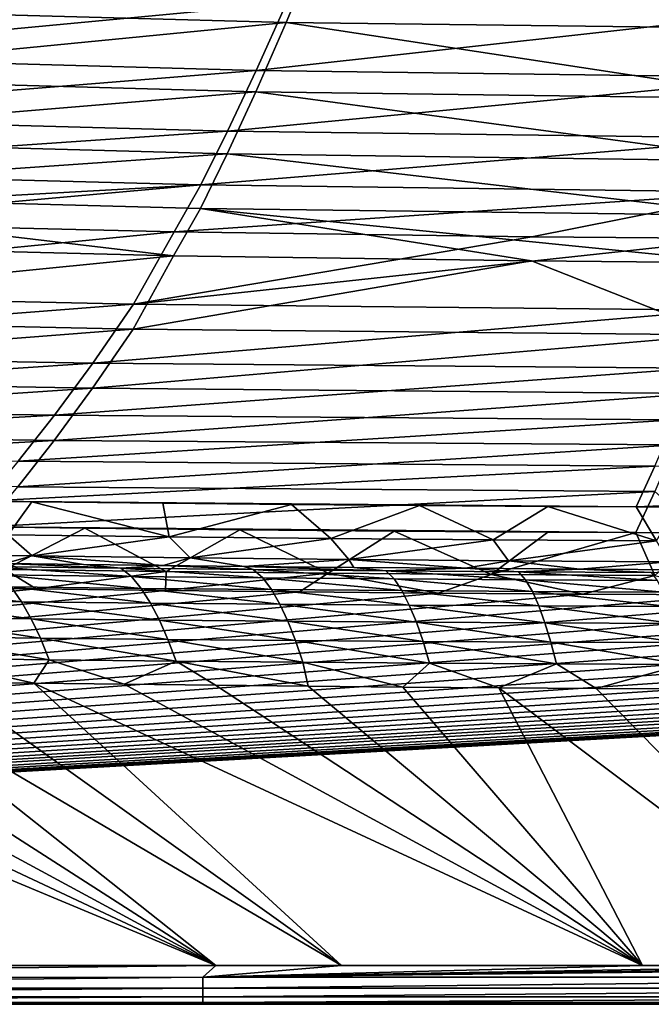
# Model space of a CAD drawing. Units: millimetres. Extents: x -10 to 1700, y -1050 to -240.
# Drawn here: x 666 to 767, y -1050 to -893 of the extents above; entities that cross this region are included whole.
import ezdxf

# ---------------------------------------------------------------- set-up
doc = ezdxf.new("R2010")
doc.units = ezdxf.units.MM
doc.header["$LTSCALE"] = 63.956211
for name, color, linetype in [('124', 7, 'CONTINUOUS'), ('131', 7, 'CONTINUOUS'), ('138', 7, 'CONTINUOUS'), ('154', 7, 'CONTINUOUS'), ('52', 7, 'CONTINUOUS'), ('55', 7, 'CONTINUOUS'), ('60', 7, 'CONTINUOUS'), ('63', 7, 'CONTINUOUS'), ('69', 7, 'CONTINUOUS'), ('76', 7, 'CONTINUOUS'), ('82', 7, 'CONTINUOUS')]:
    doc.layers.add(name, color=color, linetype=linetype)

msp = doc.modelspace()

# ---------------------------------------------------------------- linework, layer by layer
at = {"layer": '124', "linetype": 'Continuous'}
for points in [[(676.52, -974.12, -144.62), (663.77, -980.71, -87.46), (660.55, -973.93, -144.61), (676.52, -974.12, -144.62)], [(689.5, -981.05, -87.47), (663.77, -980.71, -87.46), (676.52, -974.12, -144.62), (689.5, -981.05, -87.47)], [(701.25, -974.38, -144.62), (689.5, -981.05, -87.47), (676.52, -974.12, -144.62), (701.25, -974.38, -144.62)], [(715.34, -981.32, -87.47), (689.5, -981.05, -87.47), (701.25, -974.38, -144.62), (715.34, -981.32, -87.47)], [(725.85, -974.59, -144.62), (715.34, -981.32, -87.47), (701.25, -974.38, -144.62), (725.85, -974.59, -144.62)], [(741.3, -981.54, -87.47), (715.34, -981.32, -87.47), (725.85, -974.59, -144.62), (741.3, -981.54, -87.47)], [(750.31, -974.75, -144.63), (741.3, -981.54, -87.47), (725.85, -974.59, -144.62), (750.31, -974.75, -144.63)], [(764.37, -974.82, -144.63), (741.3, -981.54, -87.47), (750.31, -974.75, -144.63), (764.37, -974.82, -144.63)], [(767.38, -981.7, -87.48), (741.3, -981.54, -87.47), (764.37, -974.82, -144.63), (767.38, -981.7, -87.48)], [(774.8, -974.87, -144.63), (767.38, -981.7, -87.48), (764.37, -974.82, -144.63), (774.8, -974.87, -144.63)], [(668.78, -983.81, -30), (648.95, -983.52, -30), (663.77, -980.71, -87.46), (668.78, -983.81, -30)], [(689.5, -981.05, -87.47), (668.78, -983.81, -30), (663.77, -980.71, -87.46), (689.5, -981.05, -87.47)], [(689.41, -984.07, -30), (668.78, -983.81, -30), (689.5, -981.05, -87.47), (689.41, -984.07, -30)], [(715.34, -981.32, -87.47), (689.41, -984.07, -30), (689.5, -981.05, -87.47), (715.34, -981.32, -87.47)], [(710.77, -984.3, -30), (689.41, -984.07, -30), (715.34, -981.32, -87.47), (710.77, -984.3, -30)], [(732.87, -984.49, -30), (710.77, -984.3, -30), (715.34, -981.32, -87.47), (732.87, -984.49, -30)], [(741.3, -981.54, -87.47), (732.87, -984.49, -30), (715.34, -981.32, -87.47), (741.3, -981.54, -87.47)], [(755.89, -984.65, -30), (732.87, -984.49, -30), (741.3, -981.54, -87.47), (755.89, -984.65, -30)], [(767.38, -981.7, -87.48), (755.89, -984.65, -30), (741.3, -981.54, -87.47), (767.38, -981.7, -87.48)], [(779.33, -984.77, -30), (755.89, -984.65, -30), (767.38, -981.7, -87.48), (779.33, -984.77, -30)]]:
    msp.add_3dface(points, dxfattribs=at)
at = {"layer": '131', "linetype": 'Continuous'}
for points in [[(592.95, -940.44, -301.97), (601.69, -928.49, -339.2), (690.67, -930.74, -339.3), (592.95, -940.44, -301.97)], [(684.25, -942.4, -302.28), (592.95, -940.44, -301.97), (690.67, -930.74, -339.3), (684.25, -942.4, -302.28)], [(684.25, -942.4, -302.28), (690.67, -930.74, -339.3), (747.71, -931.56, -339.3), (684.25, -942.4, -302.28)], [(777.62, -943.34, -302.54), (684.25, -942.4, -302.28), (747.71, -931.56, -339.3), (777.62, -943.34, -302.54)], [(781.19, -931.83, -339.27), (777.62, -943.34, -302.54), (747.71, -931.56, -339.3), (781.19, -931.83, -339.27)], [(584.29, -950.17, -264.43), (592.95, -940.44, -301.97), (684.25, -942.4, -302.28), (584.29, -950.17, -264.43)], [(677.76, -951.85, -264.82), (584.29, -950.17, -264.43), (684.25, -942.4, -302.28), (677.76, -951.85, -264.82)], [(677.76, -951.85, -264.82), (684.25, -942.4, -302.28), (777.62, -943.34, -302.54), (677.76, -951.85, -264.82)], [(773.98, -952.65, -265.19), (677.76, -951.85, -264.82), (777.62, -943.34, -302.54), (773.98, -952.65, -265.19)], [(576.07, -958.64, -225.08), (584.29, -950.17, -264.43), (677.76, -951.85, -264.82), (576.07, -958.64, -225.08)], [(671.63, -960.16, -225.36), (576.07, -958.64, -225.08), (677.76, -951.85, -264.82), (671.63, -960.16, -225.36)], [(671.63, -960.16, -225.36), (677.76, -951.85, -264.82), (773.98, -952.65, -265.19), (671.63, -960.16, -225.36)], [(770.56, -960.88, -225.64), (671.63, -960.16, -225.36), (773.98, -952.65, -265.19), (770.56, -960.88, -225.64)], [(568.27, -965.99, -184.62), (576.07, -958.64, -225.08), (671.63, -960.16, -225.36), (568.27, -965.99, -184.62)], [(665.85, -967.52, -184.71), (568.27, -965.99, -184.62), (671.63, -960.16, -225.36), (665.85, -967.52, -184.71)], [(665.85, -967.52, -184.71), (671.63, -960.16, -225.36), (770.56, -960.88, -225.64), (665.85, -967.52, -184.71)], [(767.36, -968.27, -184.82), (665.85, -967.52, -184.71), (770.56, -960.88, -225.64), (767.36, -968.27, -184.82)], [(660.55, -973.93, -144.61), (665.85, -967.52, -184.71), (767.36, -968.27, -184.82), (660.55, -973.93, -144.61)], [(764.37, -974.82, -144.63), (660.55, -973.93, -144.61), (767.36, -968.27, -184.82), (764.37, -974.82, -144.63)], [(774.8, -974.87, -144.63), (764.37, -974.82, -144.63), (767.36, -968.27, -184.82), (774.8, -974.87, -144.63)], [(764.37, -974.82, -144.63), (676.52, -974.12, -144.62), (660.55, -973.93, -144.61), (764.37, -974.82, -144.63)], [(764.37, -974.82, -144.63), (750.31, -974.75, -144.63), (676.52, -974.12, -144.62), (764.37, -974.82, -144.63)], [(750.31, -974.75, -144.63), (701.25, -974.38, -144.62), (676.52, -974.12, -144.62), (750.31, -974.75, -144.63)], [(750.31, -974.75, -144.63), (725.85, -974.59, -144.62), (701.25, -974.38, -144.62), (750.31, -974.75, -144.63)]]:
    msp.add_3dface(points, dxfattribs=at)
at = {"layer": '138', "linetype": 'Continuous'}
for points in [[(708.64, -893.56, -408.15), (626.2, -891.32, -408.74), (713.7, -881.29, -420.07), (708.64, -893.56, -408.15)], [(708.64, -893.56, -408.15), (713.7, -881.29, -420.07), (791.04, -894.59, -407.07), (708.64, -893.56, -408.15)], [(791.04, -894.59, -407.07), (713.7, -881.29, -420.07), (793.74, -882.22, -418.74), (791.04, -894.59, -407.07)], [(619.4, -902.29, -394.17), (626.2, -891.32, -408.74), (708.64, -893.56, -408.15), (619.4, -902.29, -394.17)], [(703.8, -904.62, -393.78), (619.4, -902.29, -394.17), (708.64, -893.56, -408.15), (703.8, -904.62, -393.78)], [(703.8, -904.62, -393.78), (708.64, -893.56, -408.15), (788.44, -905.72, -392.95), (703.8, -904.62, -393.78)], [(788.44, -905.72, -392.95), (708.64, -893.56, -408.15), (791.04, -894.59, -407.07), (788.44, -905.72, -392.95)], [(613.05, -912.14, -377.31), (619.4, -902.29, -394.17), (703.8, -904.62, -393.78), (613.05, -912.14, -377.31)], [(699.22, -914.51, -377.1), (613.05, -912.14, -377.31), (703.8, -904.62, -393.78), (699.22, -914.51, -377.1)], [(699.22, -914.51, -377.1), (703.8, -904.62, -393.78), (785.96, -915.63, -376.54), (699.22, -914.51, -377.1)], [(785.96, -915.63, -376.54), (703.8, -904.62, -393.78), (788.44, -905.72, -392.95), (785.96, -915.63, -376.54)], [(607.23, -920.88, -358.69), (613.05, -912.14, -377.31), (699.22, -914.51, -377.1), (607.23, -920.88, -358.69)], [(694.97, -923.22, -358.64), (607.23, -920.88, -358.69), (699.22, -914.51, -377.1), (694.97, -923.22, -358.64)], [(694.97, -923.22, -358.64), (699.22, -914.51, -377.1), (783.62, -924.33, -358.35), (694.97, -923.22, -358.64)], [(783.62, -924.33, -358.35), (699.22, -914.51, -377.1), (785.96, -915.63, -376.54), (783.62, -924.33, -358.35)], [(690.67, -930.74, -339.3), (601.69, -928.49, -339.2), (607.23, -920.88, -358.69), (690.67, -930.74, -339.3)], [(690.67, -930.74, -339.3), (607.23, -920.88, -358.69), (694.97, -923.22, -358.64), (690.67, -930.74, -339.3)], [(747.71, -931.56, -339.3), (690.67, -930.74, -339.3), (694.97, -923.22, -358.64), (747.71, -931.56, -339.3)], [(781.19, -931.83, -339.27), (747.71, -931.56, -339.3), (694.97, -923.22, -358.64), (781.19, -931.83, -339.27)], [(781.19, -931.83, -339.27), (694.97, -923.22, -358.64), (783.62, -924.33, -358.35), (781.19, -931.83, -339.27)]]:
    msp.add_3dface(points, dxfattribs=at)
at = {"layer": '154', "linetype": 'Continuous'}
for points in [[(6, -1050, -30), (1293.47, -977.69, -30), (1694, -1050, -30), (6, -1050, -30)], [(6, -1050, -30), (1274.1, -978.64, -30), (1293.47, -977.69, -30), (6, -1050, -30)], [(6, -1050, -30), (1253.72, -979.52, -30), (1274.1, -978.64, -30), (6, -1050, -30)], [(6, -1050, -30), (1232.35, -980.34, -30), (1253.72, -979.52, -30), (6, -1050, -30)], [(6, -1050, -30), (1209.82, -981.09, -30), (1232.35, -980.34, -30), (6, -1050, -30)], [(6, -1050, -30), (1186.09, -981.77, -30), (1209.82, -981.09, -30), (6, -1050, -30)], [(6, -1050, -30), (1161.08, -982.39, -30), (1186.09, -981.77, -30), (6, -1050, -30)], [(6, -1050, -30), (1141.4, -982.81, -30), (1161.08, -982.39, -30), (6, -1050, -30)], [(6, -1050, -30), (1120.97, -983.2, -30), (1141.4, -982.81, -30), (6, -1050, -30)], [(6, -1050, -30), (1099.57, -983.55, -30), (1120.97, -983.2, -30), (6, -1050, -30)], [(6, -1050, -30), (648.95, -983.52, -30), (668.78, -983.81, -30), (6, -1050, -30)], [(6, -1050, -30), (1077.03, -983.86, -30), (1099.57, -983.55, -30), (6, -1050, -30)], [(6, -1050, -30), (668.78, -983.81, -30), (689.41, -984.07, -30), (6, -1050, -30)], [(6, -1050, -30), (1053.44, -984.15, -30), (1077.03, -983.86, -30), (6, -1050, -30)], [(6, -1050, -30), (689.41, -984.07, -30), (710.77, -984.3, -30), (6, -1050, -30)], [(6, -1050, -30), (1029.03, -984.39, -30), (1053.44, -984.15, -30), (6, -1050, -30)], [(6, -1050, -30), (710.77, -984.3, -30), (732.87, -984.49, -30), (6, -1050, -30)], [(6, -1050, -30), (1003.65, -984.58, -30), (1029.03, -984.39, -30), (6, -1050, -30)], [(6, -1050, -30), (732.87, -984.49, -30), (755.89, -984.65, -30), (6, -1050, -30)], [(6, -1050, -30), (977.4, -984.73, -30), (1003.65, -984.58, -30), (6, -1050, -30)], [(6, -1050, -30), (755.89, -984.65, -30), (779.33, -984.77, -30), (6, -1050, -30)], [(6, -1050, -30), (951.09, -984.84, -30), (977.4, -984.73, -30), (6, -1050, -30)], [(6, -1050, -30), (779.33, -984.77, -30), (802.69, -984.87, -30), (6, -1050, -30)], [(6, -1050, -30), (925.06, -984.92, -30), (951.09, -984.84, -30), (6, -1050, -30)], [(6, -1050, -30), (802.69, -984.87, -30), (826.03, -984.93, -30), (6, -1050, -30)], [(6, -1050, -30), (899.03, -984.96, -30), (925.06, -984.92, -30), (6, -1050, -30)], [(6, -1050, -30), (826.03, -984.93, -30), (849.47, -984.96, -30), (6, -1050, -30)], [(6, -1050, -30), (849.47, -984.96, -30), (873, -984.97, -30), (6, -1050, -30)], [(6, -1050, -30), (873, -984.97, -30), (899.03, -984.96, -30), (6, -1050, -30)]]:
    msp.add_3dface(points, dxfattribs=at)
at = {"layer": '52', "linetype": 'Continuous'}
for points in [[(660.58, -969.85, -144), (664.31, -975.19, -102.18), (668.07, -969.94, -144), (660.58, -969.85, -144)], [(664.31, -975.19, -102.18), (689.97, -975.51, -102.18), (668.07, -969.94, -144), (664.31, -975.19, -102.18)], [(668.07, -969.94, -144), (689.97, -975.51, -102.18), (688.96, -970.17, -144), (668.07, -969.94, -144)], [(688.96, -970.17, -144), (689.97, -975.51, -102.18), (709.5, -970.36, -144), (688.96, -970.17, -144)], [(689.97, -975.51, -102.18), (715.74, -975.77, -102.19), (709.5, -970.36, -144), (689.97, -975.51, -102.18)], [(709.5, -970.36, -144), (715.74, -975.77, -102.19), (729.89, -970.52, -144), (709.5, -970.36, -144)], [(715.74, -975.77, -102.19), (741.63, -975.98, -102.19), (729.89, -970.52, -144), (715.74, -975.77, -102.19)], [(729.89, -970.52, -144), (741.63, -975.98, -102.19), (750.3, -970.66, -144), (729.89, -970.52, -144)], [(741.63, -975.98, -102.19), (767.65, -976.15, -102.19), (750.3, -970.66, -144), (741.63, -975.98, -102.19)], [(750.3, -970.66, -144), (767.65, -976.15, -102.19), (764.39, -970.73, -144), (750.3, -970.66, -144)], [(764.39, -970.73, -144), (767.65, -976.15, -102.19), (770.73, -970.77, -144), (764.39, -970.73, -144)], [(643.08, -978.17, -60.14), (668.15, -978.54, -60.14), (664.31, -975.19, -102.18), (643.08, -978.17, -60.14)], [(664.31, -975.19, -102.18), (668.15, -978.54, -60.14), (689.97, -975.51, -102.18), (664.31, -975.19, -102.18)], [(668.15, -978.54, -60.14), (693.34, -978.86, -60.14), (689.97, -975.51, -102.18), (668.15, -978.54, -60.14)], [(689.97, -975.51, -102.18), (693.34, -978.86, -60.14), (715.74, -975.77, -102.19), (689.97, -975.51, -102.18)], [(693.34, -978.86, -60.14), (718.63, -979.11, -60.14), (715.74, -975.77, -102.19), (693.34, -978.86, -60.14)], [(715.74, -975.77, -102.19), (718.63, -979.11, -60.14), (741.63, -975.98, -102.19), (715.74, -975.77, -102.19)], [(718.63, -979.11, -60.14), (744.05, -979.32, -60.15), (741.63, -975.98, -102.19), (718.63, -979.11, -60.14)], [(741.63, -975.98, -102.19), (744.05, -979.32, -60.15), (767.65, -976.15, -102.19), (741.63, -975.98, -102.19)], [(744.05, -979.32, -60.15), (769.58, -979.49, -60.15), (767.65, -976.15, -102.19), (744.05, -979.32, -60.15)], [(668.15, -978.54, -60.14), (643.08, -978.17, -60.14), (663.82, -979.78, -18), (668.15, -978.54, -60.14)], [(676.31, -979.94, -18), (668.15, -978.54, -60.14), (663.82, -979.78, -18), (676.31, -979.94, -18)], [(693.34, -978.86, -60.14), (668.15, -978.54, -60.14), (689, -980.09, -18), (693.34, -978.86, -60.14)], [(689, -980.09, -18), (668.15, -978.54, -60.14), (676.31, -979.94, -18), (689, -980.09, -18)], [(701.9, -980.23, -18), (693.34, -978.86, -60.14), (689, -980.09, -18), (701.9, -980.23, -18)], [(718.63, -979.11, -60.14), (693.34, -978.86, -60.14), (701.9, -980.23, -18), (718.63, -979.11, -60.14)], [(719.39, -980.39, -18), (718.63, -979.11, -60.14), (701.9, -980.23, -18), (719.39, -980.39, -18)], [(744.05, -979.32, -60.15), (718.63, -979.11, -60.14), (737.21, -980.53, -18), (744.05, -979.32, -60.15)], [(737.21, -980.53, -18), (718.63, -979.11, -60.14), (719.39, -980.39, -18), (737.21, -980.53, -18)], [(755.4, -980.65, -18), (744.05, -979.32, -60.15), (737.21, -980.53, -18), (755.4, -980.65, -18)], [(769.58, -979.49, -60.15), (744.05, -979.32, -60.15), (755.4, -980.65, -18), (769.58, -979.49, -60.15)], [(773.99, -980.76, -18), (769.58, -979.49, -60.15), (755.4, -980.65, -18), (773.99, -980.76, -18)]]:
    msp.add_3dface(points, dxfattribs=at)
at = {"layer": '55', "linetype": 'Continuous'}
for points in [[(652.93, -1043.8, -0.2), (697.42, -1043.8, -0.21), (586.21, -997.41, -1.73), (652.93, -1043.8, -0.2)], [(586.21, -997.41, -1.73), (697.42, -1043.8, -0.21), (599.25, -997.69, -1.73), (586.21, -997.41, -1.73)], [(599.25, -997.69, -1.73), (697.42, -1043.8, -0.21), (612.63, -997.96, -1.73), (599.25, -997.69, -1.73)], [(612.63, -997.96, -1.73), (697.42, -1043.8, -0.21), (626.28, -998.21, -1.73), (612.63, -997.96, -1.73)], [(626.28, -998.21, -1.73), (697.42, -1043.8, -0.21), (640.14, -998.44, -1.73), (626.28, -998.21, -1.73)], [(697.42, -1043.8, -0.21), (717.44, -1043.8, -0.21), (640.14, -998.44, -1.73), (697.42, -1043.8, -0.21)], [(640.14, -998.44, -1.73), (717.44, -1043.8, -0.21), (654.2, -998.65, -1.73), (640.14, -998.44, -1.73)], [(654.2, -998.65, -1.73), (717.44, -1043.8, -0.21), (668.42, -998.84, -1.73), (654.2, -998.65, -1.73)], [(717.44, -1043.8, -0.21), (765.4, -1043.79, -0.21), (668.42, -998.84, -1.73), (717.44, -1043.8, -0.21)], [(668.42, -998.84, -1.73), (765.4, -1043.79, -0.21), (682.8, -999.01, -1.73), (668.42, -998.84, -1.73)], [(682.8, -999.01, -1.73), (765.4, -1043.79, -0.21), (697.38, -999.17, -1.73), (682.8, -999.01, -1.73)], [(697.38, -999.17, -1.73), (765.4, -1043.79, -0.21), (712.15, -999.32, -1.73), (697.38, -999.17, -1.73)], [(712.15, -999.32, -1.73), (765.4, -1043.79, -0.21), (727.2, -999.45, -1.73), (712.15, -999.32, -1.73)], [(727.2, -999.45, -1.73), (765.4, -1043.79, -0.21), (742.49, -999.56, -1.73), (727.2, -999.45, -1.73)], [(765.4, -1043.79, -0.21), (801.48, -1043.79, -0.21), (742.49, -999.56, -1.73), (765.4, -1043.79, -0.21)], [(742.49, -999.56, -1.73), (801.48, -1043.79, -0.21), (758.01, -999.66, -1.73), (742.49, -999.56, -1.73)], [(758.01, -999.66, -1.73), (801.48, -1043.79, -0.21), (773.74, -999.75, -1.73), (758.01, -999.66, -1.73)]]:
    msp.add_3dface(points, dxfattribs=at)
at = {"layer": '60', "linetype": 'Continuous'}
for points in [[(663.82, -979.78, -18), (661.26, -980.23, -14.04), (682.3, -980.5, -14.05), (663.82, -979.78, -18)], [(663.08, -981.56, -10.73), (683.97, -981.81, -10.75), (661.26, -980.23, -14.04), (663.08, -981.56, -10.73)], [(661.26, -980.23, -14.04), (683.97, -981.81, -10.75), (682.3, -980.5, -14.05), (661.26, -980.23, -14.04)], [(676.31, -979.94, -18), (663.82, -979.78, -18), (682.3, -980.5, -14.05), (676.31, -979.94, -18)], [(689, -980.09, -18), (676.31, -979.94, -18), (682.3, -980.5, -14.05), (689, -980.09, -18)], [(689, -980.09, -18), (682.3, -980.5, -14.05), (703.39, -980.72, -14.06), (689, -980.09, -18)], [(683.97, -981.81, -10.75), (704.88, -982.03, -10.77), (682.3, -980.5, -14.05), (683.97, -981.81, -10.75)], [(682.3, -980.5, -14.05), (704.88, -982.03, -10.77), (703.39, -980.72, -14.06), (682.3, -980.5, -14.05)], [(701.9, -980.23, -18), (689, -980.09, -18), (703.39, -980.72, -14.06), (701.9, -980.23, -18)], [(719.39, -980.39, -18), (701.9, -980.23, -18), (724.5, -980.91, -14.06), (719.39, -980.39, -18)], [(701.9, -980.23, -18), (703.39, -980.72, -14.06), (724.5, -980.91, -14.06), (701.9, -980.23, -18)], [(737.21, -980.53, -18), (719.39, -980.39, -18), (724.5, -980.91, -14.06), (737.21, -980.53, -18)], [(737.21, -980.53, -18), (724.5, -980.91, -14.06), (745.65, -981.07, -14.07), (737.21, -980.53, -18)], [(755.4, -980.65, -18), (737.21, -980.53, -18), (745.65, -981.07, -14.07), (755.4, -980.65, -18)], [(664.79, -983.48, -8.01), (685.52, -983.72, -8.04), (663.08, -981.56, -10.73), (664.79, -983.48, -8.01)], [(663.08, -981.56, -10.73), (685.52, -983.72, -8.04), (683.97, -981.81, -10.75), (663.08, -981.56, -10.73)], [(685.52, -983.72, -8.04), (706.28, -983.92, -8.07), (683.97, -981.81, -10.75), (685.52, -983.72, -8.04)], [(683.97, -981.81, -10.75), (706.28, -983.92, -8.07), (704.88, -982.03, -10.77), (683.97, -981.81, -10.75)], [(704.88, -982.03, -10.77), (725.82, -982.2, -10.8), (703.39, -980.72, -14.06), (704.88, -982.03, -10.77)], [(703.39, -980.72, -14.06), (725.82, -982.2, -10.8), (724.5, -980.91, -14.06), (703.39, -980.72, -14.06)], [(706.28, -983.92, -8.07), (727.06, -984.09, -8.1), (704.88, -982.03, -10.77), (706.28, -983.92, -8.07)], [(704.88, -982.03, -10.77), (727.06, -984.09, -8.1), (725.82, -982.2, -10.8), (704.88, -982.03, -10.77)], [(725.82, -982.2, -10.8), (746.79, -982.35, -10.82), (724.5, -980.91, -14.06), (725.82, -982.2, -10.8)], [(724.5, -980.91, -14.06), (746.79, -982.35, -10.82), (745.65, -981.07, -14.07), (724.5, -980.91, -14.06)], [(755.4, -980.65, -18), (745.65, -981.07, -14.07), (766.82, -981.19, -14.08), (755.4, -980.65, -18)], [(746.79, -982.35, -10.82), (767.78, -982.47, -10.84), (745.65, -981.07, -14.07), (746.79, -982.35, -10.82)], [(745.65, -981.07, -14.07), (767.78, -982.47, -10.84), (766.82, -981.19, -14.08), (745.65, -981.07, -14.07)], [(773.99, -980.76, -18), (755.4, -980.65, -18), (766.82, -981.19, -14.08), (773.99, -980.76, -18)], [(645.85, -985.58, -5.79), (666.42, -985.85, -5.81), (644.09, -983.2, -7.98), (645.85, -985.58, -5.79)], [(644.09, -983.2, -7.98), (666.42, -985.85, -5.81), (664.79, -983.48, -8.01), (644.09, -983.2, -7.98)], [(666.42, -985.85, -5.81), (687.01, -986.07, -5.84), (664.79, -983.48, -8.01), (666.42, -985.85, -5.81)], [(664.79, -983.48, -8.01), (687.01, -986.07, -5.84), (685.52, -983.72, -8.04), (664.79, -983.48, -8.01)], [(727.06, -984.09, -8.1), (747.87, -984.22, -8.13), (725.82, -982.2, -10.8), (727.06, -984.09, -8.1)], [(725.82, -982.2, -10.8), (747.87, -984.22, -8.13), (746.79, -982.35, -10.82), (725.82, -982.2, -10.8)], [(747.87, -984.22, -8.13), (768.68, -984.32, -8.17), (746.79, -982.35, -10.82), (747.87, -984.22, -8.13)], [(746.79, -982.35, -10.82), (768.68, -984.32, -8.17), (767.78, -982.47, -10.84), (746.79, -982.35, -10.82)], [(687.01, -986.07, -5.84), (707.62, -986.26, -5.87), (685.52, -983.72, -8.04), (687.01, -986.07, -5.84)], [(685.52, -983.72, -8.04), (707.62, -986.26, -5.87), (706.28, -983.92, -8.07), (685.52, -983.72, -8.04)], [(707.62, -986.26, -5.87), (728.25, -986.41, -5.9), (706.28, -983.92, -8.07), (707.62, -986.26, -5.87)], [(706.28, -983.92, -8.07), (728.25, -986.41, -5.9), (727.06, -984.09, -8.1), (706.28, -983.92, -8.07)], [(728.25, -986.41, -5.9), (748.89, -986.52, -5.94), (727.06, -984.09, -8.1), (728.25, -986.41, -5.9)], [(727.06, -984.09, -8.1), (748.89, -986.52, -5.94), (747.87, -984.22, -8.13), (727.06, -984.09, -8.1)], [(748.89, -986.52, -5.94), (769.55, -986.61, -5.97), (747.87, -984.22, -8.13), (748.89, -986.52, -5.94)], [(747.87, -984.22, -8.13), (769.55, -986.61, -5.97), (768.68, -984.32, -8.17), (747.87, -984.22, -8.13)], [(647.53, -988.33, -4.08), (667.97, -988.58, -4.11), (645.85, -985.58, -5.79), (647.53, -988.33, -4.08)], [(645.85, -985.58, -5.79), (667.97, -988.58, -4.11), (666.42, -985.85, -5.81), (645.85, -985.58, -5.79)], [(667.97, -988.58, -4.11), (688.43, -988.79, -4.13), (666.42, -985.85, -5.81), (667.97, -988.58, -4.11)], [(666.42, -985.85, -5.81), (688.43, -988.79, -4.13), (687.01, -986.07, -5.84), (666.42, -985.85, -5.81)], [(688.43, -988.79, -4.13), (708.9, -988.97, -4.15), (687.01, -986.07, -5.84), (688.43, -988.79, -4.13)], [(687.01, -986.07, -5.84), (708.9, -988.97, -4.15), (707.62, -986.26, -5.87), (687.01, -986.07, -5.84)], [(708.9, -988.97, -4.15), (729.38, -989.11, -4.18), (707.62, -986.26, -5.87), (708.9, -988.97, -4.15)], [(707.62, -986.26, -5.87), (729.38, -989.11, -4.18), (728.25, -986.41, -5.9), (707.62, -986.26, -5.87)], [(729.38, -989.11, -4.18), (749.87, -989.22, -4.2), (728.25, -986.41, -5.9), (729.38, -989.11, -4.18)], [(728.25, -986.41, -5.9), (749.87, -989.22, -4.2), (748.89, -986.52, -5.94), (728.25, -986.41, -5.9)], [(749.87, -989.22, -4.2), (770.38, -989.3, -4.23), (748.89, -986.52, -5.94), (749.87, -989.22, -4.2)], [(748.89, -986.52, -5.94), (770.38, -989.3, -4.23), (769.55, -986.61, -5.97), (748.89, -986.52, -5.94)], [(649.15, -991.41, -2.85), (669.46, -991.66, -2.86), (647.53, -988.33, -4.08), (649.15, -991.41, -2.85)], [(647.53, -988.33, -4.08), (669.46, -991.66, -2.86), (667.97, -988.58, -4.11), (647.53, -988.33, -4.08)], [(669.46, -991.66, -2.86), (689.79, -991.87, -2.88), (667.97, -988.58, -4.11), (669.46, -991.66, -2.86)], [(667.97, -988.58, -4.11), (689.79, -991.87, -2.88), (688.43, -988.79, -4.13), (667.97, -988.58, -4.11)], [(689.79, -991.87, -2.88), (710.12, -992.04, -2.89), (688.43, -988.79, -4.13), (689.79, -991.87, -2.88)], [(688.43, -988.79, -4.13), (710.12, -992.04, -2.89), (708.9, -988.97, -4.15), (688.43, -988.79, -4.13)], [(710.12, -992.04, -2.89), (730.46, -992.18, -2.9), (708.9, -988.97, -4.15), (710.12, -992.04, -2.89)], [(708.9, -988.97, -4.15), (730.46, -992.18, -2.9), (729.38, -989.11, -4.18), (708.9, -988.97, -4.15)], [(730.46, -992.18, -2.9), (750.81, -992.29, -2.92), (729.38, -989.11, -4.18), (730.46, -992.18, -2.9)], [(729.38, -989.11, -4.18), (750.81, -992.29, -2.92), (749.87, -989.22, -4.2), (729.38, -989.11, -4.18)], [(750.81, -992.29, -2.92), (771.16, -992.37, -2.93), (749.87, -989.22, -4.2), (750.81, -992.29, -2.92)], [(749.87, -989.22, -4.2), (771.16, -992.37, -2.93), (770.38, -989.3, -4.23), (749.87, -989.22, -4.2)], [(650.69, -994.85, -2.07), (670.88, -995.1, -2.07), (649.15, -991.41, -2.85), (650.69, -994.85, -2.07)], [(649.15, -991.41, -2.85), (670.88, -995.1, -2.07), (669.46, -991.66, -2.86), (649.15, -991.41, -2.85)], [(670.88, -995.1, -2.07), (691.08, -995.32, -2.08), (669.46, -991.66, -2.86), (670.88, -995.1, -2.07)], [(669.46, -991.66, -2.86), (691.08, -995.32, -2.08), (689.79, -991.87, -2.88), (669.46, -991.66, -2.86)], [(691.08, -995.32, -2.08), (711.28, -995.5, -2.08), (689.79, -991.87, -2.88), (691.08, -995.32, -2.08)], [(689.79, -991.87, -2.88), (711.28, -995.5, -2.08), (710.12, -992.04, -2.89), (689.79, -991.87, -2.88)], [(711.28, -995.5, -2.08), (731.49, -995.64, -2.09), (710.12, -992.04, -2.89), (711.28, -995.5, -2.08)], [(710.12, -992.04, -2.89), (731.49, -995.64, -2.09), (730.46, -992.18, -2.9), (710.12, -992.04, -2.89)], [(731.49, -995.64, -2.09), (751.7, -995.76, -2.09), (730.46, -992.18, -2.9), (731.49, -995.64, -2.09)], [(730.46, -992.18, -2.9), (751.7, -995.76, -2.09), (750.81, -992.29, -2.92), (730.46, -992.18, -2.9)], [(751.7, -995.76, -2.09), (771.91, -995.85, -2.1), (750.81, -992.29, -2.92), (751.7, -995.76, -2.09)], [(750.81, -992.29, -2.92), (771.91, -995.85, -2.1), (771.16, -992.37, -2.93), (750.81, -992.29, -2.92)], [(654.2, -998.65, -1.73), (668.42, -998.84, -1.73), (650.69, -994.85, -2.07), (654.2, -998.65, -1.73)], [(650.69, -994.85, -2.07), (668.42, -998.84, -1.73), (670.88, -995.1, -2.07), (650.69, -994.85, -2.07)], [(668.42, -998.84, -1.73), (682.8, -999.01, -1.73), (670.88, -995.1, -2.07), (668.42, -998.84, -1.73)], [(670.88, -995.1, -2.07), (682.8, -999.01, -1.73), (691.08, -995.32, -2.08), (670.88, -995.1, -2.07)], [(682.8, -999.01, -1.73), (697.38, -999.17, -1.73), (691.08, -995.32, -2.08), (682.8, -999.01, -1.73)], [(697.38, -999.17, -1.73), (712.15, -999.32, -1.73), (691.08, -995.32, -2.08), (697.38, -999.17, -1.73)], [(691.08, -995.32, -2.08), (712.15, -999.32, -1.73), (711.28, -995.5, -2.08), (691.08, -995.32, -2.08)], [(712.15, -999.32, -1.73), (727.2, -999.45, -1.73), (711.28, -995.5, -2.08), (712.15, -999.32, -1.73)], [(711.28, -995.5, -2.08), (727.2, -999.45, -1.73), (731.49, -995.64, -2.09), (711.28, -995.5, -2.08)], [(727.2, -999.45, -1.73), (742.49, -999.56, -1.73), (731.49, -995.64, -2.09), (727.2, -999.45, -1.73)], [(731.49, -995.64, -2.09), (742.49, -999.56, -1.73), (751.7, -995.76, -2.09), (731.49, -995.64, -2.09)], [(742.49, -999.56, -1.73), (758.01, -999.66, -1.73), (751.7, -995.76, -2.09), (742.49, -999.56, -1.73)], [(751.7, -995.76, -2.09), (758.01, -999.66, -1.73), (771.91, -995.85, -2.1), (751.7, -995.76, -2.09)], [(758.01, -999.66, -1.73), (773.74, -999.75, -1.73), (771.91, -995.85, -2.1), (758.01, -999.66, -1.73)]]:
    msp.add_3dface(points, dxfattribs=at)
at = {"layer": '63', "linetype": 'Continuous'}
for points in [[(6, -1050, -6.05), (6, -1050, -30), (1694, -1050, -30), (6, -1050, -6.05)], [(6, -1050, -6.05), (1694, -1050, -30), (16.5, -1050, -6.1), (6, -1050, -6.05)], [(16.5, -1050, -6.1), (1694, -1050, -30), (26.75, -1050, -6.13), (16.5, -1050, -6.1)], [(26.75, -1050, -6.13), (1694, -1050, -30), (39.88, -1050, -6.14), (26.75, -1050, -6.13)], [(39.88, -1050, -6.14), (1694, -1050, -30), (58.42, -1050, -6.15), (39.88, -1050, -6.14)], [(58.42, -1050, -6.15), (1694, -1050, -30), (89.61, -1050, -6.16), (58.42, -1050, -6.15)], [(89.61, -1050, -6.16), (1694, -1050, -30), (139.96, -1050, -6.16), (89.61, -1050, -6.16)], [(139.96, -1050, -6.16), (1694, -1050, -30), (188.07, -1050, -6.16), (139.96, -1050, -6.16)], [(188.07, -1050, -6.16), (1694, -1050, -30), (224.11, -1050, -6.17), (188.07, -1050, -6.16)], [(224.11, -1050, -6.17), (1694, -1050, -30), (357.21, -1050, -6.17), (224.11, -1050, -6.17)], [(357.21, -1050, -6.17), (1694, -1050, -30), (372.27, -1050, -6.17), (357.21, -1050, -6.17)], [(372.27, -1050, -6.17), (1694, -1050, -30), (533.6, -1050, -6.19), (372.27, -1050, -6.17)], [(533.6, -1050, -6.19), (1694, -1050, -30), (575.57, -1050, -6.19), (533.6, -1050, -6.19)], [(575.57, -1050, -6.19), (1694, -1050, -30), (697.83, -1050, -6.2), (575.57, -1050, -6.19)], [(697.83, -1050, -6.2), (1694, -1050, -30), (707.08, -1050, -6.2), (697.83, -1050, -6.2)], [(707.08, -1050, -6.2), (1694, -1050, -30), (786.36, -1050, -6.21), (707.08, -1050, -6.2)]]:
    msp.add_3dface(points, dxfattribs=at)
at = {"layer": '69', "linetype": 'Continuous'}
for points in [[(628.08, -925.45, -337.84), (593.09, -936.5, -300.83), (690.75, -926.89, -337.92), (628.08, -925.45, -337.84)], [(690.75, -926.89, -337.92), (593.09, -936.5, -300.83), (684.32, -938.45, -301.17), (690.75, -926.89, -337.92)], [(690.75, -926.89, -337.92), (684.32, -938.45, -301.17), (747.75, -927.7, -337.92), (690.75, -926.89, -337.92)], [(747.75, -927.7, -337.92), (684.32, -938.45, -301.17), (781.21, -927.97, -337.89), (747.75, -927.7, -337.92)], [(781.21, -927.97, -337.89), (684.32, -938.45, -301.17), (777.64, -939.38, -301.45), (781.21, -927.97, -337.89)], [(593.09, -936.5, -300.83), (584.4, -946.19, -263.46), (684.32, -938.45, -301.17), (593.09, -936.5, -300.83)], [(684.32, -938.45, -301.17), (584.4, -946.19, -263.46), (677.81, -947.86, -263.9), (684.32, -938.45, -301.17)], [(684.32, -938.45, -301.17), (677.81, -947.86, -263.9), (777.64, -939.38, -301.45), (684.32, -938.45, -301.17)], [(777.64, -939.38, -301.45), (677.81, -947.86, -263.9), (774, -948.65, -264.3), (777.64, -939.38, -301.45)], [(584.4, -946.19, -263.46), (576.18, -954.62, -224.29), (677.81, -947.86, -263.9), (584.4, -946.19, -263.46)], [(677.81, -947.86, -263.9), (576.18, -954.62, -224.29), (671.69, -956.13, -224.59), (677.81, -947.86, -263.9)], [(677.81, -947.86, -263.9), (671.69, -956.13, -224.59), (774, -948.65, -264.3), (677.81, -947.86, -263.9)], [(774, -948.65, -264.3), (671.69, -956.13, -224.59), (770.58, -956.85, -224.88), (774, -948.65, -264.3)], [(576.18, -954.62, -224.29), (568.37, -961.95, -183.91), (671.69, -956.13, -224.59), (576.18, -954.62, -224.29)], [(671.69, -956.13, -224.59), (568.37, -961.95, -183.91), (665.9, -963.48, -184.01), (671.69, -956.13, -224.59)], [(671.69, -956.13, -224.59), (665.9, -963.48, -184.01), (770.58, -956.85, -224.88), (671.69, -956.13, -224.59)], [(770.58, -956.85, -224.88), (665.9, -963.48, -184.01), (767.38, -964.23, -184.12), (770.58, -956.85, -224.88)], [(665.9, -963.48, -184.01), (660.58, -969.85, -144), (767.38, -964.23, -184.12), (665.9, -963.48, -184.01)], [(660.58, -969.85, -144), (764.39, -970.73, -144), (767.38, -964.23, -184.12), (660.58, -969.85, -144)], [(767.38, -964.23, -184.12), (764.39, -970.73, -144), (873, -966.39, -172.61), (767.38, -964.23, -184.12)], [(873, -966.39, -172.61), (764.39, -970.73, -144), (873, -966.7, -170.77), (873, -966.39, -172.61)], [(764.39, -970.73, -144), (770.73, -970.77, -144), (873, -966.7, -170.77), (764.39, -970.73, -144)], [(660.58, -969.85, -144), (668.07, -969.94, -144), (764.39, -970.73, -144), (660.58, -969.85, -144)], [(668.07, -969.94, -144), (688.96, -970.17, -144), (750.3, -970.66, -144), (668.07, -969.94, -144)], [(668.07, -969.94, -144), (750.3, -970.66, -144), (764.39, -970.73, -144), (668.07, -969.94, -144)], [(688.96, -970.17, -144), (709.5, -970.36, -144), (729.89, -970.52, -144), (688.96, -970.17, -144)], [(688.96, -970.17, -144), (729.89, -970.52, -144), (750.3, -970.66, -144), (688.96, -970.17, -144)]]:
    msp.add_3dface(points, dxfattribs=at)
at = {"layer": '76', "linetype": 'Continuous'}
for points in [[(626.3, -888.25, -406.05), (619.54, -898.89, -391.87), (708.68, -890.49, -405.44), (626.3, -888.25, -406.05)], [(708.68, -890.49, -405.44), (619.54, -898.89, -391.87), (703.86, -901.22, -391.48), (708.68, -890.49, -405.44)], [(708.68, -890.49, -405.44), (703.86, -901.22, -391.48), (791.01, -891.55, -404.31), (708.68, -890.49, -405.44)], [(791.01, -891.55, -404.31), (703.86, -901.22, -391.48), (788.43, -902.34, -390.63), (791.01, -891.55, -404.31)], [(619.54, -898.89, -391.87), (613.2, -908.53, -375.41), (703.86, -901.22, -391.48), (619.54, -898.89, -391.87)], [(703.86, -901.22, -391.48), (613.2, -908.53, -375.41), (699.29, -910.88, -375.21), (703.86, -901.22, -391.48)], [(703.86, -901.22, -391.48), (699.29, -910.88, -375.21), (788.43, -902.34, -390.63), (703.86, -901.22, -391.48)], [(788.43, -902.34, -390.63), (699.29, -910.88, -375.21), (785.96, -912.01, -374.64), (788.43, -902.34, -390.63)], [(613.2, -908.53, -375.41), (607.38, -917.13, -357.08), (699.29, -910.88, -375.21), (613.2, -908.53, -375.41)], [(699.29, -910.88, -375.21), (607.38, -917.13, -357.08), (695.04, -919.45, -357.05), (699.29, -910.88, -375.21)], [(699.29, -910.88, -375.21), (695.04, -919.45, -357.05), (785.96, -912.01, -374.64), (699.29, -910.88, -375.21)], [(785.96, -912.01, -374.64), (695.04, -919.45, -357.05), (783.63, -920.57, -356.76), (785.96, -912.01, -374.64)], [(607.38, -917.13, -357.08), (601.85, -924.65, -337.78), (695.04, -919.45, -357.05), (607.38, -917.13, -357.08)], [(601.85, -924.65, -337.78), (628.08, -925.45, -337.84), (695.04, -919.45, -357.05), (601.85, -924.65, -337.78)], [(628.08, -925.45, -337.84), (690.75, -926.89, -337.92), (695.04, -919.45, -357.05), (628.08, -925.45, -337.84)], [(695.04, -919.45, -357.05), (690.75, -926.89, -337.92), (783.63, -920.57, -356.76), (695.04, -919.45, -357.05)], [(690.75, -926.89, -337.92), (747.75, -927.7, -337.92), (783.63, -920.57, -356.76), (690.75, -926.89, -337.92)], [(747.75, -927.7, -337.92), (781.21, -927.97, -337.89), (783.63, -920.57, -356.76), (747.75, -927.7, -337.92)]]:
    msp.add_3dface(points, dxfattribs=at)
at = {"layer": '82', "linetype": 'Continuous'}
for points in [[(697.42, -1043.8, -0.21), (652.93, -1043.8, -0.2), (528.02, -1045.71, -0.44), (697.42, -1043.8, -0.21)], [(695.33, -1045.7, -0.45), (697.42, -1043.8, -0.21), (528.02, -1045.71, -0.44), (695.33, -1045.7, -0.45)], [(862.47, -1043.79, -0.21), (847.63, -1043.79, -0.21), (695.33, -1045.7, -0.45), (862.47, -1043.79, -0.21)], [(862.47, -1043.79, -0.21), (695.33, -1045.7, -0.45), (862.47, -1045.7, -0.46), (862.47, -1043.79, -0.21)], [(847.63, -1043.79, -0.21), (828.14, -1043.79, -0.21), (695.33, -1045.7, -0.45), (847.63, -1043.79, -0.21)], [(828.14, -1043.79, -0.21), (801.48, -1043.79, -0.21), (695.33, -1045.7, -0.45), (828.14, -1043.79, -0.21)], [(801.48, -1043.79, -0.21), (765.4, -1043.79, -0.21), (695.33, -1045.7, -0.45), (801.48, -1043.79, -0.21)], [(765.4, -1043.79, -0.21), (717.44, -1043.8, -0.21), (695.33, -1045.7, -0.45), (765.4, -1043.79, -0.21)], [(717.44, -1043.8, -0.21), (697.42, -1043.8, -0.21), (695.33, -1045.7, -0.45), (717.44, -1043.8, -0.21)], [(695.33, -1047.43, -1.28), (695.33, -1045.7, -0.45), (528.02, -1047.44, -1.27), (695.33, -1047.43, -1.28)], [(528.02, -1047.44, -1.27), (695.33, -1045.7, -0.45), (528.02, -1045.71, -0.44), (528.02, -1047.44, -1.27)], [(695.33, -1045.7, -0.45), (695.33, -1047.43, -1.28), (862.47, -1045.7, -0.46), (695.33, -1045.7, -0.45)], [(862.47, -1045.7, -0.46), (695.33, -1047.43, -1.28), (862.47, -1047.43, -1.28), (862.47, -1045.7, -0.46)], [(695.33, -1048.81, -2.61), (695.33, -1047.43, -1.28), (528.02, -1048.81, -2.6), (695.33, -1048.81, -2.61)], [(528.02, -1048.81, -2.6), (695.33, -1047.43, -1.28), (528.02, -1047.44, -1.27), (528.02, -1048.81, -2.6)], [(695.33, -1047.43, -1.28), (695.33, -1048.81, -2.61), (862.47, -1047.43, -1.28), (695.33, -1047.43, -1.28)], [(862.47, -1047.43, -1.28), (695.33, -1048.81, -2.61), (862.47, -1048.8, -2.62), (862.47, -1047.43, -1.28)], [(695.33, -1049.69, -4.31), (695.33, -1048.81, -2.61), (528.02, -1049.7, -4.3), (695.33, -1049.69, -4.31)], [(528.02, -1049.7, -4.3), (695.33, -1048.81, -2.61), (528.02, -1048.81, -2.6), (528.02, -1049.7, -4.3)], [(695.33, -1048.81, -2.61), (695.33, -1049.69, -4.31), (862.47, -1048.8, -2.62), (695.33, -1048.81, -2.61)], [(862.47, -1048.8, -2.62), (695.33, -1049.69, -4.31), (862.47, -1049.69, -4.32), (862.47, -1048.8, -2.62)], [(533.6, -1050, -6.19), (695.33, -1049.69, -4.31), (528.02, -1049.7, -4.3), (533.6, -1050, -6.19)], [(533.6, -1050, -6.19), (575.57, -1050, -6.19), (695.33, -1049.69, -4.31), (533.6, -1050, -6.19)], [(575.57, -1050, -6.19), (697.83, -1050, -6.2), (695.33, -1049.69, -4.31), (575.57, -1050, -6.19)], [(695.33, -1049.69, -4.31), (697.83, -1050, -6.2), (862.47, -1049.69, -4.32), (695.33, -1049.69, -4.31)], [(697.83, -1050, -6.2), (707.08, -1050, -6.2), (862.47, -1049.69, -4.32), (697.83, -1050, -6.2)], [(707.08, -1050, -6.2), (786.36, -1050, -6.21), (862.47, -1049.69, -4.32), (707.08, -1050, -6.2)]]:
    msp.add_3dface(points, dxfattribs=at)

doc.saveas('drawing.dxf')
